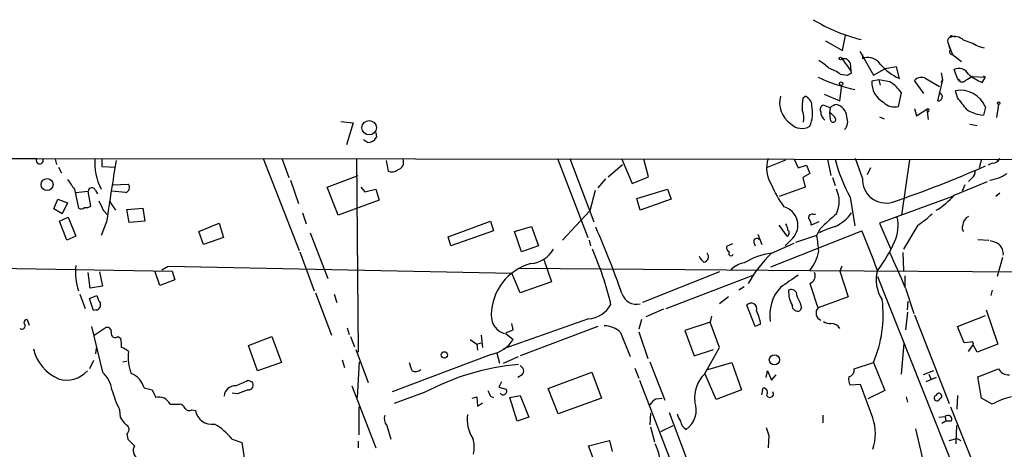
# Model space of a CAD drawing. Extents: x 5 to 971, y 11 to 890.
# Drawn here: x 765 to 887, y 836 to 890 of the extents above; entities that cross this region are included whole.
import ezdxf

# ---------------------------------------------------------------- set-up
doc = ezdxf.new("R2010")
doc.units = 0
doc.header["$MEASUREMENT"] = 0
doc.layers.add('MAIN', color=5, linetype='CONTINUOUS')

msp = doc.modelspace()

# ---------------------------------------------------------------- linework, layer by layer
at = {"layer": 'MAIN'}
for p, q in [((865.2933, 887.0526), (867.41, 885.8673)), ((867.41, 885.8673), (867.7487, 887.73)), ((880.4487, 886.8833), (880.618, 886.3753)), ((881.0413, 887.6453), (881.38, 887.5606)), ((869.5267, 885.7826), (871.22, 882.8193)), ((880.618, 886.3753), (881.0413, 885.3593)), ((880.7873, 885.952), (880.618, 886.3753)), ((884.174, 886.3753), (884.936, 886.206)), ((867.3253, 884.8513), (867.8333, 884.8513)), ((867.3253, 884.8513), (868.426, 883.3273)), ((868.3413, 884.3433), (868.426, 883.3273)), ((869.8653, 884.8513), (870.1193, 884.936)), ((881.0413, 885.3593), (882.142, 884.5126)), ((868.5107, 883.0733), (868.426, 883.3273)), ((871.22, 882.8193), (872.6593, 883.5813)), ((874.0987, 883.8353), (872.6593, 883.5813)), ((874.4373, 882.396), (874.0987, 883.8353)), ((879.602, 883.0733), (879.7713, 882.2266)), ((881.634, 882.396), (881.2107, 883.4966)), ((867.156, 882.904), (868.0027, 882.8193)), ((871.8973, 882.2266), (871.0507, 882.0573)), ((871.8973, 882.2266), (872.0667, 881.5493)), ((873.252, 881.9726), (871.8973, 882.2266)), ((877.4853, 880.5333), (876.3, 882.142)), ((877.7393, 882.396), (879.4327, 881.38)), ((879.7713, 882.2266), (879.1787, 879.602)), ((879.602, 881.888), (879.7713, 882.2266)), ((881.634, 882.396), (881.9727, 882.142)), ((883.4967, 882.65), (885.1053, 882.5653)), ((884.682, 881.888), (885.1053, 882.5653)), ((884.8513, 882.7346), (885.1053, 882.5653)), ((867.0713, 879.602), (867.3253, 881.5493)), ((881.634, 880.0253), (881.38, 880.872)), ((862.4993, 879.9406), (862.7533, 880.1946)), ((865.124, 880.4486), (867.0713, 879.602)), ((874.3527, 878.9246), (874.6913, 880.618)), ((865.886, 878.7553), (865.0393, 879.094)), ((865.886, 878.7553), (865.8013, 878.1626)), ((876.3, 878.6706), (876.554, 877.7393)), ((876.554, 877.7393), (877.824, 878.586)), ((877.824, 878.586), (877.9933, 877.316)), ((878.078, 878.332), (877.9087, 878.1626)), ((885.1053, 878.84), (884.8513, 877.824)), ((886.714, 879.1786), (886.46, 877.57)), ((805.2647, 877.062), (806.7887, 876.8926)), ((865.8013, 878.1626), (865.886, 877.316)), ((871.982, 877.6546), (872.5747, 877.4006)), ((806.7887, 876.8926), (805.942, 874.1833)), ((883.158, 876.7233), (884.0893, 876.554)), ((808.5667, 874.4373), (808.0587, 874.776)), ((809.5827, 875.7073), (809.6673, 875.1146)), ((615.5267, 872.4053), (767.588, 872.49)), ((767.588, 872.49), (861.3987, 872.4053)), ((769.874, 872.4053), (770.0433, 871.728)), ((775.6313, 872.4053), (775.6313, 871.474)), ((795.6127, 872.49), (800.1, 861.06)), ((797.9833, 872.4053), (798.83, 870.1193)), ((807.212, 872.49), (807.3813, 848.4446)), ((810.8527, 872.236), (811.1067, 870.8813)), ((832.104, 872.49), (835.8293, 862.6686)), ((833.628, 872.49), (836.5913, 864.616)), ((840.0627, 872.4053), (841.3327, 869.3573)), ((843.3647, 870.204), (842.772, 872.4053)), ((858.0967, 871.3893), (860.3827, 872.3206)), ((861.3987, 872.4053), (861.9067, 871.3046)), ((861.3987, 872.4053), (948.182, 872.236)), ((865.5473, 872.4053), (865.9707, 870.3733)), ((869.8653, 870.0346), (869.0187, 872.49)), ((875.7073, 872.3206), (874.6913, 865.4626)), ((884.5973, 872.4053), (884.3433, 871.3046)), ((886.8833, 872.49), (886.5447, 872.1513)), ((770.2973, 871.3893), (770.636, 870.712)), ((775.6313, 871.474), (777.3247, 871.3893)), ((838.3693, 870.204), (840.1473, 871.728)), ((861.9067, 871.3046), (862.9227, 871.6433)), ((862.9227, 871.6433), (863.346, 870.6273)), ((870.8813, 871.3046), (870.458, 870.458)), ((885.952, 871.8973), (885.444, 871.6433)), ((798.9993, 869.7806), (800.0153, 866.902)), ((803.5713, 868.934), (807.3813, 870.3733)), ((838.0307, 869.95), (837.0993, 868.8493)), ((841.3327, 869.3573), (843.3647, 870.204)), ((863.346, 870.6273), (862.4993, 870.1193)), ((862.4993, 870.1193), (862.7533, 868.934)), ((866.14, 870.1193), (866.4787, 869.1033)), ((883.412, 870.0346), (882.9887, 869.6113)), ((772.2447, 868.68), (772.7527, 866.3093)), ((774.2767, 866.5633), (773.938, 868.426)), ((774.8693, 868.5106), (775.1233, 868.0873)), ((778.5947, 868.2566), (776.9013, 868.426)), ((776.986, 869.188), (778.9333, 869.2726)), ((804.926, 865.4626), (803.5713, 868.934)), ((807.72, 868.934), (808.228, 868.3413)), ((808.228, 868.3413), (809.5827, 868.68)), ((809.5827, 868.68), (810.006, 867.3253)), ((836.7607, 868.5106), (836.0833, 865.9706)), ((841.9253, 867.4946), (845.7353, 868.68)), ((845.7353, 868.68), (846.1587, 867.41)), ((862.7533, 868.934), (859.536, 867.7486)), ((881.2107, 867.918), (885.3593, 869.6113)), ((882.5653, 869.188), (882.2267, 868.426)), ((769.7047, 866.2246), (770.2127, 867.41)), ((770.2127, 867.41), (771.398, 866.9866)), ((776.5627, 867.2406), (777.3247, 866.0553)), ((810.006, 867.3253), (804.926, 865.4626)), ((842.3487, 866.0553), (841.9253, 867.4946)), ((846.1587, 867.41), (842.3487, 866.0553)), ((868.3413, 867.664), (868.934, 864.108)), ((881.0413, 867.7486), (871.982, 864.4466)), ((886.8833, 868.172), (886.3753, 867.7486)), ((770.7207, 865.632), (769.7047, 866.2246)), ((771.398, 866.9866), (770.7207, 865.632)), ((775.8007, 866.0553), (776.3087, 865.5473)), ((778.764, 866.14), (780.7113, 866.3093)), ((779.018, 864.5313), (778.764, 866.14)), ((780.7113, 866.3093), (780.9653, 864.7006)), ((770.382, 864.7006), (771.4827, 865.2086)), ((771.4827, 865.2086), (772.414, 862.838)), ((800.5233, 865.7166), (800.9467, 864.362)), ((832.6967, 862.33), (836.0833, 865.9706)), ((863.854, 865.5473), (864.108, 865.632)), ((771.3133, 862.33), (770.382, 864.7006)), ((776.224, 864.616), (775.5467, 862.9226)), ((780.9653, 864.7006), (779.018, 864.5313)), ((787.654, 863.4306), (790.194, 864.4466)), ((790.194, 864.4466), (790.702, 862.6686)), ((818.5573, 862.7533), (823.8067, 864.7006)), ((823.8067, 864.7006), (824.1453, 863.5153)), ((826.77, 863.4306), (828.8867, 864.0233)), ((828.8867, 864.0233), (829.7333, 861.6526)), ((860.552, 862.838), (859.536, 864.1926)), ((864.4467, 864.616), (863.5153, 864.1926)), ((864.616, 863.7693), (864.1927, 862.9226)), ((871.982, 864.4466), (873.3367, 861.314)), ((876.7233, 864.1926), (874.9453, 861.2293)), ((772.414, 862.838), (771.3133, 862.33)), ((788.2467, 861.822), (787.654, 863.4306)), ((790.702, 862.6686), (788.2467, 861.822)), ((801.4547, 863.2613), (803.656, 857.5886)), ((818.896, 861.6526), (818.5573, 862.7533)), ((824.1453, 863.5153), (818.896, 861.6526)), ((827.6167, 860.8906), (826.77, 863.4306)), ((835.9987, 862.33), (836.168, 861.6526)), ((856.9113, 863.092), (857.4193, 861.822)), ((858.52, 859.028), (869.7807, 863.5153)), ((861.2293, 862.584), (860.298, 861.6526)), ((864.1927, 862.9226), (861.568, 862.076)), ((884.174, 862.4146), (885.5287, 862.33)), ((829.7333, 861.6526), (827.6167, 860.8906)), ((853.7787, 861.9066), (853.0167, 861.568)), ((856.4033, 862.076), (856.5727, 861.6526)), ((858.6047, 860.7213), (861.3987, 861.9913)), ((800.1847, 860.8906), (801.9627, 856.0646)), ((830.4107, 859.9593), (831.342, 857.1653)), ((874.8607, 860.806), (874.9453, 858.6046)), ((887.222, 860.2133), (886.5447, 857.8426)), ((749.4693, 859.1126), (784.352, 858.52)), ((783.082, 858.6893), (783.844, 859.1126)), ((783.844, 859.1126), (826.4313, 858.266)), ((827.278, 858.8586), (863.346, 858.6046)), ((867.3253, 859.1126), (867.0713, 858.52)), ((774.192, 856.4033), (773.938, 858.3506)), ((775.3773, 858.4353), (775.716, 856.6573)), ((782.828, 856.742), (782.2353, 858.4353)), ((784.352, 858.52), (784.6907, 857.4193)), ((827.4473, 855.8106), (826.4313, 858.266)), ((852.17, 858.4353), (842.6027, 854.6253)), ((845.566, 853.8633), (856.3187, 858.012)), ((863.346, 858.6046), (900.684, 858.3506)), ((867.0713, 858.52), (868.0873, 855.3026)), ((871.728, 857.8426), (882.9887, 829.564)), ((875.1147, 857.9273), (875.1147, 856.5726)), ((775.716, 856.6573), (774.192, 856.4033)), ((784.6907, 857.4193), (782.828, 856.742)), ((831.342, 857.1653), (827.4473, 855.8106)), ((855.218, 856.5726), (854.5407, 856.1493)), ((875.1993, 856.4033), (876.2153, 853.2706)), ((772.922, 855.6413), (773.5993, 853.8633)), ((774.1073, 855.1333), (775.0387, 855.472)), ((774.6153, 853.6093), (774.1073, 855.1333)), ((802.132, 855.8106), (804.0793, 850.5613)), ((804.418, 855.6413), (804.7567, 854.6253)), ((853.2707, 855.3026), (852.17, 854.456)), ((868.0873, 855.3026), (864.362, 853.948)), ((885.952, 856.1493), (885.7827, 855.472)), ((856.5727, 851.662), (855.5567, 854.2866)), ((862.33, 854.0326), (862.1607, 853.6093)), ((875.4533, 853.694), (875.538, 854.7946)), ((774.954, 853.694), (774.6153, 853.6093)), ((835.914, 852.5933), (825.4153, 848.868)), ((845.2273, 853.7786), (843.026, 852.8473)), ((851.154, 852.932), (850.9847, 852.17)), ((875.4533, 853.44), (875.1993, 851.2386)), ((876.3, 853.1013), (880.618, 842.0946)), ((881.634, 851.662), (885.1053, 853.0166)), ((885.19, 853.694), (886.6293, 849.4606)), ((766.4027, 852.5086), (766.6567, 851.8313)), ((774.3613, 851.662), (775.716, 845.9893)), ((774.7, 850.5613), (776.0547, 851.4926)), ((806.0267, 851.4926), (806.2807, 850.646)), ((826.6007, 851.2386), (826.4313, 852.0006)), ((837.0993, 851.662), (827.4473, 848.0213)), ((842.518, 852.5086), (842.1793, 851.3233)), ((850.9847, 852.17), (847.852, 851.154)), ((852.17, 849.0373), (850.9847, 852.17)), ((857.25, 851.916), (856.5727, 851.662)), ((882.4807, 849.63), (881.634, 851.662)), ((777.6633, 850.392), (778.002, 850.138)), ((793.8347, 849.2913), (796.7133, 850.392)), ((796.7133, 850.392), (797.8987, 847.1746)), ((806.45, 850.392), (806.958, 849.122)), ((822.6213, 850.5613), (822.7907, 849.0373)), ((825.754, 850.7306), (826.6007, 850.0533)), ((839.8933, 850.9), (841.0787, 847.9366)), ((842.1793, 850.9846), (843.28, 847.6826)), ((847.852, 851.154), (849.0373, 848.0213)), ((774.954, 848.9526), (774.8693, 848.2753)), ((794.9353, 846.1586), (793.8347, 849.2913)), ((821.2667, 850.0533), (822.1133, 849.4606)), ((822.1133, 849.4606), (822.6213, 849.63)), ((822.1133, 849.4606), (822.198, 848.6986)), ((850.3073, 845.7353), (852.17, 849.0373)), ((874.6913, 845.7353), (875.03, 849.5453)), ((883.2427, 849.7146), (882.4807, 849.63)), ((882.9887, 848.5293), (883.5813, 849.376)), ((884.0893, 848.4446), (883.5813, 849.376)), ((886.6293, 849.4606), (884.0893, 848.4446)), ((807.1273, 848.7833), (808.6513, 844.7193)), ((823.8913, 848.1906), (811.6147, 843.534)), ((824.5687, 848.36), (824.9073, 847.09)), ((825.4153, 847.09), (827.278, 847.9366)), ((849.0373, 848.0213), (851.408, 848.7833)), ((774.6153, 847.4286), (774.1073, 846.4126)), ((778.256, 847.2593), (778.764, 847.344)), ((797.8987, 847.1746), (794.9353, 846.1586)), ((805.434, 847.5133), (805.688, 846.582)), ((807.2967, 842.8566), (807.5507, 847.2593)), ((841.6713, 846.4973), (842.1793, 845.2273)), ((843.534, 847.2593), (845.3967, 842.518)), ((850.7307, 846.328), (853.694, 847.1746)), ((853.694, 847.1746), (854.8793, 843.788)), ((868.8493, 846.4126), (871.22, 847.1746)), ((871.22, 847.1746), (872.6593, 843.7033)), ((827.7013, 845.6506), (827.1933, 845.312)), ((830.9187, 843.9573), (836.3373, 845.9893)), ((836.3373, 845.9893), (837.5227, 842.772)), ((851.7467, 842.6026), (850.392, 845.7353)), ((857.9273, 845.312), (858.0967, 846.1586)), ((858.0967, 846.1586), (858.6047, 844.9733)), ((858.6047, 844.9733), (859.1973, 845.6506)), ((878.6707, 846.1586), (877.4007, 845.6506)), ((879.0093, 845.312), (877.7393, 844.804)), ((878.078, 845.7353), (878.332, 845.1426)), ((884.5973, 842.772), (884.174, 845.3966)), ((780.8807, 844.042), (781.8967, 843.788)), ((793.75, 844.9733), (794.258, 844.804)), ((806.6193, 844.296), (809.5827, 836.5913)), ((825.1613, 844.804), (824.8227, 844.1266)), ((824.8227, 844.1266), (825.754, 843.8726)), ((842.264, 844.9733), (847.5133, 831.342)), ((857.4193, 843.1953), (857.5887, 844.042)), ((869.6113, 844.4653), (868.3413, 844.3806)), ((871.1353, 840.3166), (869.6113, 844.4653)), ((781.8967, 843.788), (782.32, 842.8566)), ((792.3953, 843.28), (791.8027, 843.3646)), ((815.594, 843.4493), (811.8687, 842.0946)), ((821.5207, 842.772), (822.1133, 842.9413)), ((822.1133, 842.9413), (822.198, 841.756)), ((823.8067, 843.026), (824.1453, 842.8566)), ((826.1773, 842.8566), (827.4473, 843.1106)), ((827.1087, 839.8933), (826.1773, 842.8566)), ((827.4473, 843.1106), (828.548, 840.4013)), ((832.1887, 840.8246), (830.9187, 843.9573)), ((854.8793, 843.788), (851.7467, 842.6026)), ((872.6593, 843.7033), (870.5427, 842.6873)), ((875.284, 842.9413), (875.4533, 842.264)), ((881.634, 843.1106), (881.5493, 841.4173)), ((784.098, 842.01), (785.2833, 842.01)), ((807.466, 841.6713), (807.466, 838.2)), ((822.198, 841.756), (822.7907, 842.1793)), ((837.5227, 842.772), (832.1887, 840.8246)), ((844.296, 842.6873), (845.058, 842.772)), ((880.7873, 841.6713), (883.2427, 835.4906)), ((885.952, 842.01), (884.5973, 842.772)), ((777.8327, 841.3326), (777.9173, 840.4013)), ((786.8073, 841.3326), (787.2307, 841.248)), ((828.548, 840.4013), (827.1087, 839.8933)), ((843.6187, 840.9093), (843.534, 839.47)), ((845.9047, 840.994), (849.9687, 830.2413)), ((864.9547, 840.6553), (864.9547, 839.724)), ((879.348, 840.4013), (880.11, 840.486)), ((880.11, 840.486), (880.1947, 839.8933)), ((810.9373, 839.3853), (811.4453, 837.692)), ((843.6187, 839.216), (844.1267, 837.3533)), ((844.8887, 838.6233), (846.4127, 839.3853)), ((880.1947, 839.8933), (879.6867, 839.6393)), ((880.872, 839.8933), (880.1947, 839.8933)), ((881.4647, 837.0993), (881.5493, 839.3853)), ((778.764, 838.3693), (778.8487, 837.692)), ((858.266, 838.1153), (858.1813, 836.5913)), ((791.8027, 837.692), (792.988, 837.2686)), ((792.988, 837.2686), (793.496, 834.0513)), ((807.3813, 837.438), (807.3813, 836.5913)), ((835.914, 836.8453), (838.5387, 837.5226)), ((836.5067, 835.3213), (835.914, 836.8453)), ((838.5387, 837.5226), (838.8773, 836.168)), ((880.618, 837.5226), (881.5493, 837.7766)), ((881.5493, 837.7766), (882.0573, 837.5226))]:
    msp.add_line(p, q, dxfattribs=at)
for centre, radius in [((867.1559, 884.8513), 0.1693), ((867.2359, 881.7516), 0.2211), ((886.7351, 879.3269), 0.1496), ((808.7642, 876.2853), 0.8928), ((768.8615, 869.2381), 0.745), ((818.0738, 848.1193), 0.3982), ((858.9585, 847.511), 0.6276)]:
    msp.add_circle(centre, radius, dxfattribs=at)
for centre, radius, start, end in [((874.3929, 906.9402), 20.2699, 238.391831, 256.601754), ((880.872, 887.0527), 0.4559, 111.799076, 201.810744), ((880.9143, 887.476), 0.2116, 53.124688, 180), ((881.2812, 885.9659), 1.6171, 46.418196, 110.961197), ((879.9818, 879.0488), 8.4411, 60.221947, 73.381049), ((880.9952, 885.6903), 0.3342, 128.46437, 277.928861), ((862.0025, 879.9326), 5.2663, 45.147709, 62.346452), ((995.0872, 1011.5971), 179.6053, 224.885386, 225.114569), ((996.8652, 885.1053), 127.0002, 179.885409, 180.114592), ((870.5336, 883.1254), 1.8574, 34.371099, 102.888491), ((863.7395, 878.1911), 5.821, 54.060697, 70.143371), ((804.7567, 1009.9462), 141.9905, 296.450478, 296.679661), ((877.2062, 888.5572), 6.7548, 220.459058, 245.800411), ((881.8175, 882.3536), 1.2941, 25.17096, 117.963101), ((871.9409, 897.682), 16.9102, 243.372671, 259.757431), ((873.7685, 881.8407), 2.7264, 175.44334, 242.03543), ((871.064, 878.2058), 4.3561, 33.624404, 59.849221), ((877.198, 881.2581), 1.26, 64.559527, 135.453366), ((882.2206, 882.5835), 0.6159, 197.725886, 314.204002), ((1010.049, 670.7616), 246.8039, 120.84815, 121.077377), ((889.5442, 891.9105), 11.1396, 233.950505, 244.120656), ((881.9863, 877.5528), 3.3741, 22.425762, 100.351778), ((862.6878, 879.3816), 3.0913, 164.752196, 236.359796), ((868.9269, 878.8407), 6.521, 170.289519, 182.983417), ((862.3618, 879.0199), 1.2382, 359.509514, 71.567978), ((873.8448, 880.7313), 1.8767, 223.78884, 285.70175), ((879.2441, 880.1254), 0.5275, 262.877678, 69.049835), ((501.2388, 582.9477), 482.6548, 37.759612, 37.988803), ((859.4494, 877.4005), 3.163, 352.311032, 20.366295), ((859.3395, 878.1526), 4.3458, 337.210666, 11.369402), ((865.1875, 878.5437), 0.5699, 105.072595, 211.33616), ((865.8222, 878.173), 1.124, 176.209662, 236.916506), ((867.0524, 877.5532), 1.675, 103.971531, 134.136456), ((866.1823, 877.4994), 1.7426, 5.109592, 74.499473), ((877.951, 878.459), 0.1796, 315, 135), ((885.5077, 883.18), 5.3961, 240.11815, 263.013006), ((864.9693, 876.6475), 1.7285, 22.752455, 61.227109), ((866.2247, 877.3159), 0.3387, 179.983084, 0.016921), ((866.4917, 877.0555), 1.5471, 319.267348, 22.78425), ((862.3653, 878.0711), 1.8782, 222.261582, 301.476999), ((808.5608, 875.6797), 1.2424, 270.272088, 332.94617), ((767.9455, 872.236), 0.4385, 144.606606, 22.711329), ((782.3612, 872.0241), 7.5908, 176.481154, 206.138711), ((2681.834, 572.0983), 1927.9305, 171.0438398, 171.2730205), ((811.9957, 872.0454), 1.038, 286.5861, 20.287286), ((861.8863, 871.2869), 3.8954, 162.010176, 212.602841), ((886.0047, 877.3395), 20.1398, 194.181694, 208.712654), ((886.0007, 872.8488), 0.9527, 267.070024, 337.876971), ((811.5602, 871.9398), 1.1516, 246.807943, 309.453935), ((831.3369, 992.5134), 132.3673, 288.615536, 293.966726), ((882.7906, 870.8789), 1.0483, 306.352857, 4.765911), ((1068.1508, 1080.9508), 364.1693, 215.424913, 215.654093), ((872.7587, 869.8488), 2.8994, 176.32579, 286.675585), ((884.8094, 875.1558), 5.435, 278.505953, 303.569898), ((730.826, 1249.3412), 383.3471, 276.228078, 276.457261), ((774.4121, 868.3752), 0.4768, 16.496681, 173.88407), ((778.4523, 868.8685), 0.6282, 283.100569, 40.034449), ((871.8973, 874.8816), 14.4606, 203.186833, 215.527545), ((863.3993, 867.156), 3.5884, 334.868223, 25.131777), ((1071.8926, 993.6568), 322.4167, 203.084573, 203.31374), ((874.5244, 873.5879), 8.7667, 300.769512, 319.702466), ((773.0793, 866.8414), 0.6243, 238.458631, 314.22122), ((773.684, 867.4315), 1.0512, 260.732119, 304.320447), ((859.5263, 864.2055), 2.3516, 316.404323, 75.157102), ((863.6695, 865.0877), 0.4952, 68.127696, 185.609274), ((862.5295, 864.2894), 0.9905, 354.391856, 49.204217), ((1331.3201, 356.6864), 689.1631, 132.3963719, 132.6255483), ((864.0166, 869.0437), 5.5916, 296.124214, 323.486484), ((869.5129, 864.1846), 4.7813, 334.956031, 12.366597), ((870.7229, 873.4224), 11.0088, 303.028362, 314.955838), ((883.5544, 864.1864), 1.2431, 117.070074, 179.714238), ((739.7918, 821.18), 106.0551, 19.010196, 23.776721), ((859.1121, 863.5151), 1.527, 3.187323, 33.684864), ((860.3519, 863.2459), 0.4544, 296.130787, 51.190538), ((869.1248, 854.3913), 9.9889, 105.361318, 117.378249), ((882.7601, 863.8568), 0.5605, 143.195522, 229.492942), ((856.779, 862.1712), 0.3876, 38.89526, 194.219102), ((851.2453, 860.2436), 13.2217, 3.172426, 11.690335), ((792.3784, 829.9806), 84.3546, 19.836035, 23.424769), ((828.5151, 862.9865), 3.5468, 274.639685, 330.301604), ((799.0878, 844.9746), 40.7193, 13.342288, 23.527521), ((853.6942, 861.4833), 0.6828, 172.873943, 240.239505), ((859.4875, 868.2987), 15.6143, 321.621858, 336.851953), ((885.1194, 859.0981), 3.1999, 58.345929, 79.582729), ((885.7975, 860.674), 1.5233, 352.201293, 48.907489), ((851.4507, 861.1873), 1.9906, 203.844128, 231.910186), ((850.0936, 860.302), 0.6935, 280.728261, 37.200367), ((853.6093, 860.7213), 0.3053, 146.315138, 326.315138), ((859.5977, 852.453), 8.3277, 96.848266, 121.730147), ((869.485, 849.3387), 15.7462, 133.7075, 150.902738), ((859.5508, 861.8075), 4.9661, 319.837828, 350.353126), ((811.2552, 830.753), 68.8969, 21.857513, 25.861826), ((779.5201, 858.3809), 7.1528, 173.446182, 198.894704), ((830.557, 853.0202), 6.6663, 105.263938, 179.30293), ((855.6817, 856.688), 2.8855, 99.247526, 138.377344), ((1241.7895, 306.9239), 669.3348, 124.5797483, 124.8089411), ((863.04, 857.9369), 0.9893, 288.015589, 24.718109), ((875.8889, 857.4135), 4.328, 164.025691, 214.468842), ((863.5117, 853.0389), 5.1366, 137.819276, 188.782713), ((861.06, 855.5566), 0.6826, 352.88019, 119.745922), ((1625.8384, 1109.4667), 803.2037, 198.3203483, 198.5495359), ((777.3455, 855.9585), 2.3575, 191.90906, 216.972457), ((841.8857, 856.315), 1.9158, 197.905323, 283.985469), ((864.2685, 855.9761), 3.5514, 177.204625, 208.406637), ((856.9973, 852.6785), 5.5019, 14.247646, 30.512801), ((774.8641, 854.3236), 0.6361, 278.12628, 19.947705), ((835.6271, 856.1285), 3.5468, 274.639685, 330.301604), ((856.0867, 853.8382), 0.6942, 340.745403, 139.767519), ((861.8445, 854.2357), 0.7017, 175.839913, 296.784154), ((865.0756, 853.307), 0.9592, 138.067841, 246.995121), ((857.4037, 853.0994), 15.0331, 336.789048, 7.124922), ((826.1102, 852.9276), 2.2257, 175.523898, 260.790759), ((852.4228, 851.3907), 4.8557, 6.210537, 27.18775), ((765.7254, 851.7466), 0.4233, 233.113861, 53.143638), ((766.4027, 852.0852), 0.4234, 90, 179.986468), ((776.2876, 851.0058), 0.5396, 348.69215, 115.567878), ((837.8754, 848.9185), 2.8281, 44.478545, 90.285656), ((866.0861, 854.2585), 2.2608, 242.418273, 267.074191), ((866.0418, 850.8143), 1.1884, 29.971521, 93.429877), ((777.3246, 850.787), 0.5203, 167.45686, 310.612044), ((774.7421, 849.3335), 3.3577, 354.939051, 13.862835), ((741.5187, 1062.7658), 227.9972, 291.682175, 291.911334), ((777.6713, 847.3855), 1.7032, 42.187248, 75.883801), ((823.1818, 852.1245), 3.9973, 280.223695, 328.792147), ((883.3697, 849.503), 0.2468, 329.02828, 120.97172), ((772.4832, 850.1604), 5.4733, 193.658194, 246.460654), ((784.5217, 847.8521), 5.6293, 173.09061, 201.160862), ((1067.8929, 931.3389), 267.7345, 198.322022, 198.551212), ((829.7803, 817.0991), 29.9263, 94.796411, 118.29693), ((827.2441, 846.1248), 0.6586, 313.954348, 72.029966), ((771.2709, 848.4661), 3.4632, 253.672361, 318.217663), ((773.4194, 843.3329), 3.5115, 7.446603, 49.15483), ((778.4051, 843.4189), 2.5528, 14.127695, 70.148245), ((814.4841, 847.1288), 1.0549, 246.886279, 310.609543), ((852.9835, 842.8979), 3.9004, 133.325332, 188.096032), ((869.7805, 845.1425), 1.6284, 171.022983, 207.896356), ((867.9179, 846.2997), 0.9382, 285.714701, 6.911411), ((631.4509, 1480.8872), 683.8986, 291.6868197, 291.9160087), ((887.9902, 847.0962), 1.4478, 208.175849, 273.108263), ((792.1862, 842.8905), 1.406, 88.37797, 174.469843), ((623.6671, 1225.6253), 416.9222, 293.846855, 294.076044), ((793.7924, 844.4018), 0.6153, 266.048407, 40.821491), ((857.5209, 843.4493), 0.5966, 325.406893, 83.4742), ((792.0879, 848.1443), 15.7991, 196.005621, 205.540321), ((782.7011, 841.3667), 1.5379, 24.727003, 104.347989), ((920.0746, 504.8538), 361.7102, 110.440992, 110.670171), ((992.9322, 928.0245), 189.2833, 206.453803, 206.683027), ((825.3652, 843.6304), 0.4581, 215.459179, 31.920528), ((858.4093, 843.293), 0.4372, 204.659804, 33.45741), ((879.094, 842.772), 0.3491, 104.044206, 345.959776), ((879.348, 843.0259), 0.3491, 284.044206, 165.959776), ((890.7902, 833.1769), 10.0713, 104.181949, 118.711073), ((785.2044, 841.1991), 0.8147, 21.826222, 84.442654), ((845.6097, 840.6116), 2.4565, 122.329512, 147.670488), ((846.2226, 841.3578), 3.064, 305.947221, 18.866625), ((780.6262, 841.8404), 3.0674, 207.979423, 230.602432), ((786.4649, 841.8215), 0.5969, 212.3615, 305.005389), ((789.2839, 841.6163), 2.086, 190.16948, 278.752009), ((812.0803, 840.2743), 1.448, 164.744881, 217.874984), ((825.2871, 840.1772), 4.3953, 172.643283, 213.105076), ((849.2263, 841.3107), 2.3563, 191.905565, 216.980293), ((880.4604, 840.1503), 0.4853, 328.019649, 136.2274), ((778.3628, 838.892), 0.659, 307.508153, 61.295863), ((785.115, 832.0201), 8.769, 40.301584, 59.228979), ((848.6987, 840.0626), 1.3652, 187.123455, 240.251995), ((865.7068, 838.3693), 5.7672, 340.266182, 19.733818), ((1112.0889, 923.2956), 267.7345, 198.322022, 198.551212), ((781.3272, 814.6831), 98.1911, 10.923009, 14.31554), ((990.9593, 1048.9309), 299.3539, 224.882025, 225.111195), ((780.6266, 836.2526), 1.1039, 147.526419, 237.530798), ((817.8729, 836.6388), 3.902, 348.026566, 16.953532), ((837.4273, 833.991), 7.4622, 359.163053, 24.616352)]:
    msp.add_arc(centre, radius, start, end, dxfattribs=at)

doc.saveas('drawing.dxf')
